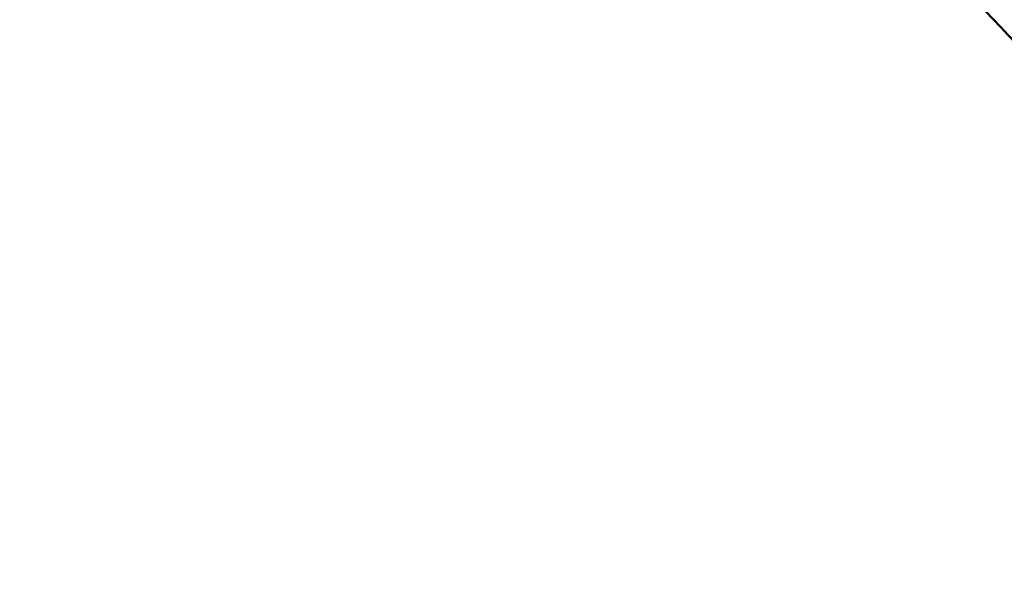
# Model space of a CAD drawing. Units: millimetres. Extents: x 5733 to 17576, y 5215 to 15870.
# Drawn here: x 9054 to 9085, y 13314 to 13332 of the extents above; entities that cross this region are included whole.
import ezdxf

# ---------------------------------------------------------------- set-up
doc = ezdxf.new("R2010")
doc.units = ezdxf.units.MM
doc.header["$LTSCALE"] = 60
doc.layers.add('Widoczne (ISO)', color=7, linetype='Continuous', lineweight=50)
doc.layers.add('Wymiar (ISO)', color=7, linetype='Continuous', lineweight=25)
doc.styles.add('Tekst notatki (ISO)', font='tahoma.ttf')
doc.dimstyles.new('Domyślne (ISO)', dxfattribs={"dimscale": 60, "dimtxt": 3.5, "dimasz": 2.5, "dimexe": 3.175, "dimexo": 0, "dimgap": 0.762, "dimtad": 1, "dimrnd": 1e-08, "dimzin": 0, "dimtxsty": 'Tekst notatki (ISO)', "dimcen": 0.09, "dimdle": 10, "dimclrd": 256, "dimclre": 256, "dimclrt": 256, "dimazin": 0, "dimtfac": 1.001486, "dimtmove": 0, "dimatfit": 3, "dimfxl": 0, "dimtolj": 1, "dimtzin": 0, "dimlwd": -1, "dimlwe": -1, "dimarcsym": 0})

# ---------------------------------------------------------------- blocks, each defined once
blk = doc.blocks.new('*D6')
at = {"layer": 'Defpoints', "color": 0}
for p in [(6000.807, 15849.2), (13179.36, 15849.2), (9644.856, 5729.606)]:
    blk.add_point(p, dxfattribs=at)
at = {"layer": 'Wymiar (ISO)'}
for p, q in [((13179.36, 15849.2), (5810.307, 15849.2)), ((6000.807, 5879.606), (6000.807, 15699.2)), ((9644.856, 5729.606), (5810.307, 5729.606))]:
    blk.add_line(p, q, dxfattribs=at)
for points in [[(5975.807, 15699.2), (6025.807, 15699.2), (6000.807, 15849.2)], [(5975.807, 5879.606), (6025.807, 5879.606), (6000.807, 5729.606)]]:
    blk.add_solid(points, dxfattribs=at)
at = {"layer": 'Wymiar (ISO)', "insert": (5736.342, 10417.002), "char_height": 210, "attachment_point": 1, "rotation": 90, "style": 'Tekst notatki (ISO)'}
blk.add_mtext('\\A1;10120', dxfattribs=at)

msp = doc.modelspace()

# ---------------------------------------------------------------- linework, layer by layer
at = {"layer": 'Widoczne (ISO)'}
msp.add_open_spline([(9222.263, 13360.909), (9221.461, 13358.614), (9220.557, 13356.354), (9215.93, 13346.121), (9211.011, 13338.69), (9199.083, 13325.748), (9192.076, 13320.241), (9176.683, 13311.707), (9168.299, 13308.683), (9151.004, 13305.425), (9142.095, 13305.191), (9124.653, 13307.538), (9116.123, 13310.119), (9100.305, 13317.833), (9093.021, 13322.966), (9081.582, 13334.142), (9077.099, 13339.845), (9073.43, 13346.032)], degree=3, knots=[1.912679, 1.912679, 1.912679, 1.912679, 2.001083, 2.001083, 2.321085, 2.321085, 2.641089, 2.641089, 2.961094, 2.961094, 3.281098, 3.281098, 3.6011, 3.6011, 3.921097, 3.921097, 4.182687, 4.182687, 4.182687, 4.182687], dxfattribs=at)

# ---------------------------------------------------------------- dimensions: what is measured, and where the dimension line sits
at = {"layer": 'Wymiar (ISO)'}
dim = msp.add_linear_dim(base=(6000.807, 15849.2), p1=(9644.856, 5729.606), p2=(13179.36, 15849.2), angle=90, dimstyle='Domyślne (ISO)', override={"dimdec": 0, "dimtp": 0, "dimtm": 0, "dimtdec": 2, "dimtofl": 0, "dimatfit": 1}, dxfattribs=at)
dim.commit()
dim.dimension.update_dxf_attribs({"geometry": '*D6', "text_midpoint": (6000.807, 10789.403), "dimtype": 160})

doc.saveas('drawing.dxf')
